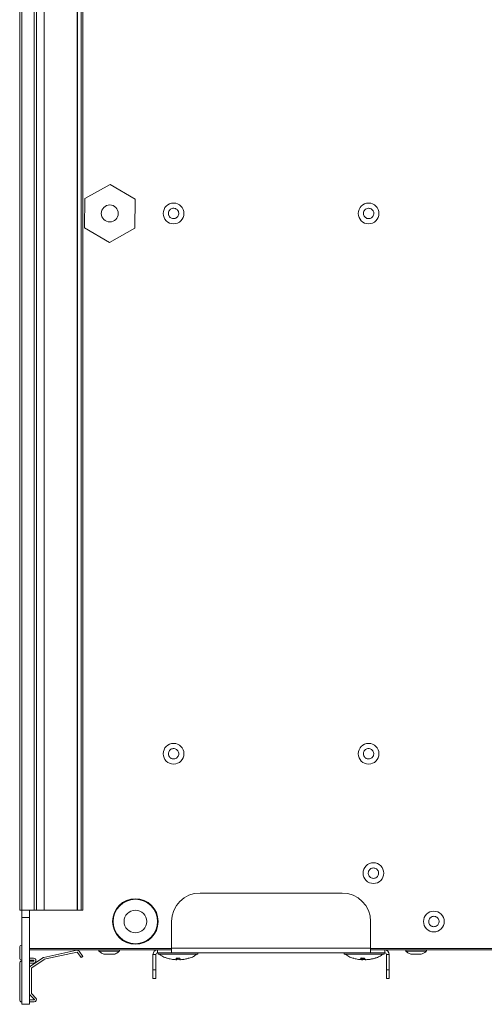
# Model space of a CAD drawing. Units: millimetres. Extents: x 21158 to 40774, y 6333 to 19764.
# Drawn here: x 22941 to 23104, y 11398 to 11744 of the extents above; entities that cross this region are included whole.
import ezdxf

# ---------------------------------------------------------------- set-up
doc = ezdxf.new("R2010")
doc.units = ezdxf.units.MM
doc.layers.add('Flowair1', color=7, linetype='Continuous')

msp = doc.modelspace()

# ---------------------------------------------------------------- linework, layer by layer
at = {"layer": 'Flowair1', "linetype": 'Continuous', "lineweight": 15}
for p, q in [((22940.947, 11431.051), (22940.947, 11921.051)), ((22941.747, 11431.051), (22941.747, 11921.051)), ((22946.06, 11431.051), (22946.06, 11921.051)), ((22946.86, 11431.051), (22946.86, 11921.051)), ((22949.524, 11921.051), (22949.524, 11431.051)), ((22949.559, 11431.051), (22949.559, 11921.051)), ((22961.201, 11921.051), (22961.201, 11431.051)), ((22961.304, 11431.051), (22961.304, 11921.051)), ((22962.575, 11921.051), (22962.575, 11431.051)), ((22963.153, 11431.051), (22963.153, 11921.051)), ((22963.852, 11681.254), (22972.755, 11686.27)), ((22972.755, 11686.27), (22981.551, 11681.067)), ((22963.743, 11671.035), (22963.852, 11681.254)), ((22981.551, 11681.067), (22981.442, 11670.848)), ((22972.539, 11665.832), (22963.743, 11671.035)), ((22981.442, 11670.848), (22972.539, 11665.832)), ((23054.393, 11437.051), (23004.393, 11437.051)), ((22941.747, 11431.051), (22940.947, 11431.051)), ((22941.647, 11428.461), (22941.647, 11431.051)), ((22946.06, 11431.051), (22941.747, 11431.051)), ((22944.347, 11428.461), (22944.347, 11431.051)), ((22946.86, 11431.051), (22946.06, 11431.051)), ((22949.524, 11431.051), (22946.86, 11431.051)), ((22949.559, 11431.051), (22949.524, 11431.051)), ((22961.201, 11431.051), (22949.559, 11431.051)), ((22961.304, 11431.051), (22961.201, 11431.051)), ((22962.575, 11431.051), (22961.304, 11431.051)), ((22963.153, 11431.051), (22962.575, 11431.051)), ((22944.347, 11428.461), (22941.647, 11428.461)), ((22941.647, 11397.931), (22941.647, 11428.461)), ((22944.347, 11397.931), (22944.347, 11428.461)), ((22994.393, 11417.651), (22994.393, 11427.051)), ((23064.393, 11417.651), (23064.393, 11427.051)), ((22940.947, 11417.951), (22940.947, 11414.254)), ((22994.393, 11417.551), (22944.347, 11417.551)), ((22944.347, 11417.051), (22989.443, 11417.051)), ((22961.055, 11416.922), (22949.413, 11414.44)), ((22949.559, 11413.755), (22961.201, 11416.237)), ((22961.304, 11416.196), (22962.575, 11414.335)), ((22963.153, 11414.73), (22961.882, 11416.59)), ((22968.743, 11417.051), (22968.743, 11416.651)), ((22968.743, 11416.651), (22970.882, 11416.651)), ((22970.882, 11416.651), (22976.043, 11416.651)), ((22976.043, 11416.651), (22976.043, 11417.051)), ((22989.443, 11416.051), (22989.443, 11417.051)), ((22994.393, 11417.051), (22989.443, 11417.051)), ((23064.393, 11417.651), (22994.393, 11417.651)), ((22994.393, 11417.651), (22994.393, 11416.051)), ((23064.393, 11417.651), (23064.393, 11416.051)), ((23335.009, 11417.551), (23064.393, 11417.551)), ((23069.343, 11417.051), (23064.393, 11417.051)), ((23069.343, 11416.051), (23069.343, 11417.051)), ((23069.343, 11417.051), (23330.059, 11417.051)), ((23076.743, 11417.051), (23076.743, 11416.651)), ((23076.743, 11416.651), (23077.52, 11416.651)), ((23077.52, 11416.651), (23084.043, 11416.651)), ((23084.043, 11416.651), (23084.043, 11417.051)), ((22945.847, 11414.154), (22944.347, 11414.154)), ((22944.347, 11413.454), (22945.847, 11413.454)), ((22945.847, 11413.154), (22944.347, 11413.154)), ((22949.129, 11414.318), (22944.796, 11411.359)), ((22945.191, 11410.781), (22949.524, 11413.74)), ((22945.947, 11413.354), (22945.947, 11413.254)), ((22946.647, 11413.254), (22946.647, 11413.354)), ((22963.153, 11414.73), (22962.575, 11414.335)), ((22988.843, 11415.451), (22987.843, 11415.451)), ((22987.843, 11410.051), (22987.843, 11415.451)), ((22988.843, 11410.051), (22988.843, 11415.451)), ((22994.393, 11416.051), (22989.443, 11416.051)), ((22989.668, 11416.001), (22989.668, 11415.601)), ((23003.668, 11416.001), (22989.668, 11416.001)), ((22989.668, 11415.601), (23003.668, 11415.601)), ((23003.618, 11415.551), (22989.718, 11415.551)), ((23003.154, 11415.534), (22990.183, 11415.534)), ((22992.887, 11414.167), (22992.748, 11414.167)), ((22992.774, 11414.167), (22992.774, 11414.167)), ((23064.393, 11416.051), (22994.393, 11416.051)), ((22996.014, 11414.167), (22997.323, 11414.167)), ((22996.125, 11414.223), (22996.035, 11413.712)), ((22996.144, 11413.698), (22996.199, 11414.163)), ((22996.312, 11414.082), (22996.266, 11413.698)), ((22996.266, 11413.698), (22996.593, 11413.878)), ((22997.302, 11413.712), (22997.212, 11414.223)), ((22998.691, 11413.764), (22997.424, 11413.605)), ((23000.563, 11414.167), (22999.008, 11413.803)), ((23000.218, 11414.167), (23000.589, 11414.167)), ((23003.668, 11415.601), (23003.668, 11416.001)), ((23055.118, 11416.001), (23055.118, 11415.601)), ((23069.118, 11416.001), (23055.118, 11416.001)), ((23055.118, 11415.601), (23069.118, 11415.601)), ((23069.068, 11415.551), (23055.168, 11415.551)), ((23068.604, 11415.534), (23055.633, 11415.534)), ((23058.336, 11414.168), (23058.169, 11414.167)), ((23060.854, 11414.167), (23062.147, 11414.167)), ((23060.996, 11414.223), (23061.377, 11413.712)), ((23061.48, 11413.607), (23061.266, 11413.634)), ((23061.377, 11413.712), (23061.469, 11414.167)), ((23061.378, 11413.709), (23061.47, 11414.167)), ((23061.608, 11413.696), (23061.48, 11413.607)), ((23061.494, 11413.698), (23061.563, 11414.167)), ((23061.675, 11414.167), (23061.607, 11413.698)), ((23061.607, 11413.698), (23061.743, 11413.822)), ((23062.11, 11413.742), (23061.689, 11413.607)), ((23062.208, 11414.096), (23062.129, 11414.168)), ((23062.54, 11413.605), (23062.97, 11413.663)), ((23069.343, 11416.051), (23064.393, 11416.051)), ((23065.86, 11414.167), (23066.067, 11414.167)), ((23069.118, 11415.601), (23069.118, 11416.001)), ((23069.943, 11415.451), (23070.943, 11415.451)), ((23069.943, 11415.451), (23069.943, 11410.051)), ((23070.943, 11415.451), (23070.943, 11410.051)), ((22940.947, 11412.354), (22940.947, 11399.551)), ((22944.347, 11412.454), (22945.847, 11412.454)), ((22944.447, 11410.698), (22944.447, 11401.685)), ((22945.147, 11401.685), (22945.147, 11410.698)), ((22987.843, 11410.051), (22988.843, 11410.051)), ((22987.843, 11407.051), (22987.843, 11410.051)), ((22988.843, 11410.051), (22988.843, 11407.051)), ((23069.943, 11410.051), (23070.943, 11410.051)), ((23069.943, 11407.051), (23069.943, 11410.051)), ((23070.943, 11410.051), (23070.943, 11407.051)), ((22988.843, 11407.051), (22987.843, 11407.051)), ((23070.943, 11407.051), (23069.943, 11407.051)), ((22946.06, 11399.451), (22944.347, 11399.451)), ((22944.672, 11401.129), (22946.132, 11399.621)), ((22946.635, 11400.107), (22945.175, 11401.616)), ((22941.647, 11397.931), (22944.347, 11397.931)), ((22944.347, 11398.751), (22946.06, 11398.751))]:
    msp.add_line(p, q, dxfattribs=at)
for centre, radius in [((22995.093, 11676.051), 3.65), ((23063.693, 11676.051), 3.65), ((22972.647, 11676.051), 3), ((22995.093, 11486.051), 3.65), ((23063.693, 11486.051), 3.65), ((23065.393, 11444.051), 3.65), ((22981.647, 11427.051), 8), ((22981.647, 11427.051), 7.8), ((22981.647, 11427.051), 4), ((23086.647, 11427.051), 3.65)]:
    msp.add_circle(centre, radius, dxfattribs=at)
for centre, radius, start, end in [((23004.393, 11427.051), 10, 90, 180), ((23054.393, 11427.051), 10, 0, 90), ((22941.747, 11417.951), 0.8, 97.18076, 180), ((22961.222, 11416.139), 0.8, 34.32813, 102.03521), ((22961.222, 11416.139), 0.1, 34.32813, 102.03521), ((22989.443, 11415.451), 1.6, 90, 180), ((23069.343, 11415.451), 1.6, 0, 90), ((22941.747, 11414.254), 0.8, 180, 262.81924), ((22941.747, 11412.354), 0.8, 97.18076, 180), ((22945.847, 11413.354), 0.8, 0, 90), ((22945.847, 11413.354), 0.1, 0, 90), ((22945.847, 11413.254), 0.1, 270, 360), ((22945.847, 11413.254), 0.8, 270, 360), ((22949.58, 11413.657), 0.8, 102.03521, 124.32813), ((22949.58, 11413.657), 0.1, 102.0352, 124.32813), ((22989.443, 11415.451), 0.6, 90, 180), ((22989.718, 11416.001), 0.05, 90, 180), ((22989.718, 11415.601), 0.05, 180, 270), ((22990.146, 11415.501), 0.05, 41.9688, 90), ((23003.191, 11415.501), 0.05, 90, 138.0312), ((23003.618, 11416.001), 0.05, 0, 90), ((23003.618, 11415.601), 0.05, 270, 0), ((23055.168, 11416.001), 0.05, 90, 180), ((23055.168, 11415.601), 0.05, 180, 270), ((23055.596, 11415.501), 0.05, 41.9688, 90), ((23068.641, 11415.501), 0.05, 90, 138.0312), ((23069.068, 11416.001), 0.05, 0, 90), ((23069.068, 11415.601), 0.05, 270, 0), ((23069.343, 11415.451), 0.6, 0, 90), ((22945.247, 11410.698), 0.8, 124.32813, 180), ((22945.247, 11410.698), 0.1, 124.32813, 180), ((22941.747, 11399.551), 0.8, 180, 262.81924), ((22945.247, 11401.685), 0.8, 180, 224.05407), ((22945.247, 11401.685), 0.1, 180, 224.05407), ((22946.06, 11399.551), 0.8, 270, 44.05407), ((22946.06, 11399.551), 0.1, 270, 44.05407)]:
    msp.add_arc(centre, radius, start, end, dxfattribs=at)
for points, knots in [([(22993.417, 11675.329), (22993.355, 11675.525), (22993.229, 11675.918), (22993.302, 11676.544), (22993.563, 11677.109), (22994, 11677.556), (22994.56, 11677.833), (22995.18, 11677.909), (22995.79, 11677.775), (22996.321, 11677.448), (22996.625, 11677.073), (22996.835, 11676.649), (22996.949, 11676.18), (22996.887, 11675.559), (22996.623, 11674.993), (22996.186, 11674.546), (22995.627, 11674.269), (22995.007, 11674.193), (22994.396, 11674.326), (22993.866, 11674.654), (22993.559, 11675.028), (22993.445, 11675.271), (22993.417, 11675.329)], [0, 0, 0, 0, 0.0536891, 0.107374, 0.16106, 0.2147471, 0.2684361, 0.3221213, 0.3758044, 0.4294926, 0.4831777, 0.500004, 0.5536893, 0.6073742, 0.6610602, 0.7147437, 0.7684338, 0.822119, 0.8758027, 0.9294909, 0.983176, 1, 1, 1, 1]), ([(23063.693, 11674.226), (23063.488, 11674.246), (23063.078, 11674.287), (23062.531, 11674.601), (23062.116, 11675.064), (23061.879, 11675.643), (23061.846, 11676.266), (23062.021, 11676.866), (23062.385, 11677.373), (23062.896, 11677.732), (23063.361, 11677.862), (23063.833, 11677.887), (23064.309, 11677.806), (23064.855, 11677.503), (23065.271, 11677.037), (23065.508, 11676.459), (23065.541, 11675.836), (23065.365, 11675.236), (23065.001, 11674.728), (23064.49, 11674.372), (23064.026, 11674.237), (23063.757, 11674.228), (23063.693, 11674.226)], [0, 0, 0, 0, 0.0536867, 0.1073719, 0.1610587, 0.214744, 0.2684298, 0.3221167, 0.3758036, 0.4294899, 0.483179, 0.5000014, 0.5536881, 0.6073733, 0.6610602, 0.7147455, 0.7684336, 0.8221165, 0.8758065, 0.9294884, 0.9831776, 1, 1, 1, 1]), ([(22993.268, 11486.051), (22993.289, 11486.256), (22993.329, 11486.667), (22993.643, 11487.213), (22994.107, 11487.628), (22994.685, 11487.866), (22995.309, 11487.898), (22995.908, 11487.723), (22996.416, 11487.359), (22996.774, 11486.848), (22996.904, 11486.383), (22996.929, 11485.911), (22996.848, 11485.435), (22996.546, 11484.889), (22996.079, 11484.474), (22995.502, 11484.236), (22994.878, 11484.204), (22994.279, 11484.379), (22993.771, 11484.743), (22993.414, 11485.254), (22993.279, 11485.719), (22993.27, 11485.987), (22993.268, 11486.051)], [0, 0, 0, 0, 0.053687, 0.1073725, 0.1610588, 0.2147464, 0.2684298, 0.3221171, 0.3758044, 0.4294884, 0.4831761, 0.4999998, 0.5536856, 0.607371, 0.6610573, 0.7147449, 0.7684284, 0.8221157, 0.875803, 0.92949, 0.9831763, 1, 1, 1, 1]), ([(23063.474, 11484.239), (23063.273, 11484.284), (23062.87, 11484.373), (23062.366, 11484.751), (23062.009, 11485.261), (23061.843, 11485.864), (23061.885, 11486.487), (23062.131, 11487.061), (23062.554, 11487.521), (23063.104, 11487.815), (23063.581, 11487.889), (23064.053, 11487.857), (23064.516, 11487.719), (23065.021, 11487.353), (23065.378, 11486.84), (23065.544, 11486.238), (23065.502, 11485.615), (23065.255, 11485.041), (23064.833, 11484.581), (23064.283, 11484.288), (23063.805, 11484.21), (23063.538, 11484.234), (23063.474, 11484.239)], [0, 0, 0, 0, 0.0536862, 0.1073718, 0.1610564, 0.2147426, 0.2684293, 0.3221158, 0.3757997, 0.4294863, 0.4831728, 0.5000002, 0.5536864, 0.6073712, 0.6610569, 0.7147431, 0.7684298, 0.8221163, 0.8758002, 0.9294862, 0.9831727, 1, 1, 1, 1]), ([(23064.913, 11442.29), (23064.72, 11442.364), (23064.335, 11442.511), (23063.891, 11442.958), (23063.612, 11443.514), (23063.535, 11444.135), (23063.668, 11444.745), (23063.995, 11445.277), (23064.48, 11445.671), (23065.067, 11445.882), (23065.55, 11445.885), (23066.012, 11445.785), (23066.45, 11445.582), (23066.896, 11445.146), (23067.174, 11444.587), (23067.251, 11443.967), (23067.119, 11443.357), (23066.792, 11442.825), (23066.307, 11442.431), (23065.72, 11442.221), (23065.236, 11442.213), (23064.975, 11442.276), (23064.913, 11442.29)], [0, 0, 0, 0, 0.0536856, 0.1073741, 0.1610592, 0.2147452, 0.2684307, 0.3221191, 0.3758055, 0.4294909, 0.4831745, 0.5000013, 0.5536869, 0.6073717, 0.6610591, 0.7147457, 0.7684318, 0.8221174, 0.8758038, 0.9294894, 0.9831783, 1, 1, 1, 1]), ([(23085.837, 11425.415), (23085.662, 11425.525), (23085.312, 11425.743), (23084.962, 11426.267), (23084.796, 11426.866), (23084.84, 11427.49), (23085.087, 11428.064), (23085.51, 11428.523), (23086.061, 11428.816), (23086.678, 11428.911), (23087.153, 11428.821), (23087.587, 11428.634), (23087.978, 11428.351), (23088.332, 11427.837), (23088.498, 11427.235), (23088.454, 11426.612), (23088.207, 11426.038), (23087.784, 11425.579), (23087.232, 11425.285), (23086.616, 11425.192), (23086.14, 11425.278), (23085.896, 11425.389), (23085.837, 11425.415)], [0, 0, 0, 0, 0.0536894, 0.1073751, 0.1610617, 0.2147482, 0.2684351, 0.3221201, 0.3758078, 0.4294901, 0.483176, 0.5000021, 0.5536873, 0.607373, 0.6610595, 0.7147457, 0.7684327, 0.8221176, 0.8758053, 0.9294928, 0.9831787, 1, 1, 1, 1]), ([(22968.786, 11416.652), (22968.999, 11416.466), (22969.527, 11416.004), (22970.167, 11415.642), (22970.582, 11415.547), (22970.588, 11415.546)], [0, 0, 0, 0, 0.3994174, 0.9922996, 1, 1, 1, 1]), ([(22974.194, 11415.565), (22974.262, 11415.582), (22974.761, 11415.707), (22975.407, 11416.081), (22975.867, 11416.537), (22976.011, 11416.68)], [0, 0, 0, 0, 0.097528, 0.7162913, 1, 1, 1, 1]), ([(23076.765, 11416.666), (23076.856, 11416.574), (23077.219, 11416.208), (23077.845, 11415.82), (23078.406, 11415.639), (23078.6, 11415.576)], [0, 0, 0, 0, 0.1797133, 0.7173504, 1, 1, 1, 1]), ([(23082.184, 11415.581), (23082.456, 11415.678), (23083.113, 11415.912), (23083.73, 11416.311), (23084.01, 11416.625), (23084.019, 11416.634)], [0, 0, 0, 0, 0.4074565, 0.9822153, 1, 1, 1, 1]), ([(22970.589, 11415.551), (22970.591, 11415.551), (22970.598, 11415.551), (22970.847, 11415.551), (22971.269, 11415.551), (22971.825, 11415.551), (22972.442, 11415.551), (22973.055, 11415.551), (22973.592, 11415.551), (22973.906, 11415.551), (22974.12, 11415.551), (22974.233, 11415.551), (22974.204, 11415.551), (22974.198, 11415.551)], [0, 0, 0, 0, 0.0786634, 0.1860244, 0.2933897, 0.4007565, 0.5081228, 0.6154882, 0.722848, 0.8302171, 0.8638621, 0.9712222, 1, 1, 1, 1]), ([(22990.168, 11415.551), (22990.654, 11415.166), (22991.442, 11414.541), (22992.411, 11414.294), (22992.784, 11414.199)], [0, 0, 0, 0, 0.6153485, 1, 1, 1, 1]), ([(22992.774, 11414.167), (22993.289, 11414.032), (22994.32, 11413.762), (22995.382, 11413.657), (22995.913, 11413.605)], [0, 0, 0, 0, 0.499895, 1, 1, 1, 1]), ([(22995.913, 11413.605), (22995.923, 11413.657), (22995.942, 11413.762), (22995.99, 11414.032), (22996.014, 11414.167)], [0, 0, 0, 0, 0.500105, 1, 1, 1, 1]), ([(22995.913, 11413.605), (22995.933, 11413.622), (22995.962, 11413.646), (22995.991, 11413.671), (22996, 11413.678)], [0, 0, 0, 0, 0.6964473, 1, 1, 1, 1]), ([(22996.032, 11413.698), (22996.032, 11413.697), (22996.03, 11413.694), (22996.018, 11413.685), (22996.006, 11413.676), (22995.999, 11413.671)], [0, 0, 0, 0, 0.3148144, 0.6292479, 1, 1, 1, 1]), ([(22996, 11413.678), (22996.007, 11413.684), (22996.019, 11413.695), (22996.031, 11413.707), (22996.035, 11413.711), (22996.035, 11413.712), (22996.035, 11413.712)], [0, 0, 0, 0, 0.3761001, 0.671526, 0.9256804, 1, 1, 1, 1]), ([(22996.216, 11413.671), (22996.208, 11413.676), (22996.193, 11413.686), (22996.167, 11413.695), (22996.15, 11413.697), (22996.144, 11413.698)], [0, 0, 0, 0, 0.37462348, 0.75232875, 1, 1, 1, 1]), ([(22996.738, 11413.885), (22996.702, 11413.857), (22996.498, 11413.704), (22996.305, 11413.651), (22996.147, 11413.607)], [0, 0, 0, 0, 0.1796923, 1, 1, 1, 1]), ([(22996.147, 11413.607), (22996.163, 11413.621), (22996.185, 11413.643), (22996.208, 11413.664), (22996.216, 11413.671)], [0, 0, 0, 0, 0.6636052, 1, 1, 1, 1]), ([(22996.194, 11414.167), (22996.363, 11414.032), (22996.7, 11413.762), (22997.02, 11413.657), (22997.179, 11413.605)], [0, 0, 0, 0, 0.49990374, 1, 1, 1, 1]), ([(22996.266, 11413.698), (22996.263, 11413.697), (22996.257, 11413.694), (22996.238, 11413.685), (22996.224, 11413.676), (22996.216, 11413.671)], [0, 0, 0, 0, 0.3148108, 0.6291481, 1, 1, 1, 1]), ([(22997.302, 11413.712), (22997.303, 11413.711), (22997.304, 11413.709), (22997.315, 11413.698), (22997.327, 11413.686), (22997.335, 11413.679), (22997.336, 11413.678)], [0, 0, 0, 0, 0.2789611, 0.5563086, 0.9401407, 1, 1, 1, 1]), ([(22997.323, 11414.167), (22997.347, 11414.032), (22997.394, 11413.762), (22997.414, 11413.657), (22997.424, 11413.605)], [0, 0, 0, 0, 0.4998946, 1, 1, 1, 1]), ([(22997.336, 11413.678), (22997.345, 11413.671), (22997.374, 11413.646), (22997.404, 11413.622), (22997.424, 11413.605)], [0, 0, 0, 0, 0.3038058, 1, 1, 1, 1]), ([(22997.424, 11413.605), (22997.955, 11413.657), (22999.016, 11413.762), (23000.047, 11414.032), (23000.563, 11414.167)], [0, 0, 0, 0, 0.49985872, 1, 1, 1, 1]), ([(22999.205, 11413.825), (22999.175, 11413.818), (22998.655, 11413.688), (22998.116, 11413.645), (22997.607, 11413.605)], [0, 0, 0, 0, 0.0570393, 1, 1, 1, 1]), ([(23000.567, 11414.157), (23001.073, 11414.314), (23002.032, 11414.612), (23002.804, 11415.25), (23003.168, 11415.551)], [0, 0, 0, 0, 0.52849494, 1, 1, 1, 1]), ([(23055.618, 11415.551), (23056.106, 11415.171), (23056.976, 11414.491), (23058.045, 11414.227), (23058.515, 11414.112)], [0, 0, 0, 0, 0.5598263, 1, 1, 1, 1]), ([(23058.169, 11414.167), (23058.674, 11414.032), (23059.685, 11413.762), (23060.73, 11413.657), (23061.253, 11413.605)], [0, 0, 0, 0, 0.4998963, 1, 1, 1, 1]), ([(23061.253, 11413.605), (23061.178, 11413.657), (23061.029, 11413.762), (23060.913, 11414.032), (23060.854, 11414.167)], [0, 0, 0, 0, 0.5000913, 1, 1, 1, 1]), ([(23061.253, 11413.605), (23061.276, 11413.622), (23061.309, 11413.646), (23061.343, 11413.671), (23061.353, 11413.678)], [0, 0, 0, 0, 0.6963936, 1, 1, 1, 1]), ([(23061.353, 11413.678), (23061.359, 11413.684), (23061.369, 11413.695), (23061.377, 11413.707), (23061.378, 11413.711), (23061.377, 11413.712), (23061.377, 11413.712)], [0, 0, 0, 0, 0.3763554, 0.6714789, 0.9253748, 1, 1, 1, 1]), ([(23061.48, 11413.607), (23061.498, 11413.621), (23061.526, 11413.643), (23061.554, 11413.664), (23061.564, 11413.671)], [0, 0, 0, 0, 0.6634184, 1, 1, 1, 1]), ([(23061.564, 11413.671), (23061.557, 11413.676), (23061.543, 11413.686), (23061.517, 11413.695), (23061.501, 11413.697), (23061.494, 11413.698)], [0, 0, 0, 0, 0.3744726, 0.7517358, 1, 1, 1, 1]), ([(23061.607, 11413.698), (23061.605, 11413.697), (23061.6, 11413.694), (23061.585, 11413.685), (23061.571, 11413.676), (23061.564, 11413.671)], [0, 0, 0, 0, 0.3152297, 0.629814, 1, 1, 1, 1]), ([(23061.605, 11413.675), (23061.645, 11413.704), (23061.725, 11413.76), (23061.805, 11413.816), (23061.845, 11413.845)], [0, 0, 0, 0, 0.4999101, 1, 1, 1, 1]), ([(23061.8, 11413.698), (23061.796, 11413.697), (23061.789, 11413.694), (23061.769, 11413.685), (23061.754, 11413.676), (23061.745, 11413.671)], [0, 0, 0, 0, 0.3152884, 0.629492, 1, 1, 1, 1]), ([(23061.773, 11413.886), (23061.821, 11413.857), (23062.082, 11413.702), (23062.334, 11413.649), (23062.54, 11413.605)], [0, 0, 0, 0, 0.1850348, 1, 1, 1, 1]), ([(23062.147, 11414.167), (23062.252, 11414.032), (23062.463, 11413.762), (23062.651, 11413.657), (23062.745, 11413.605)], [0, 0, 0, 0, 0.4998953, 1, 1, 1, 1]), ([(23062.242, 11414.002), (23062.279, 11413.967), (23062.354, 11413.899), (23062.429, 11413.83), (23062.466, 11413.795)], [0, 0, 0, 0, 0.5000726, 1, 1, 1, 1]), ([(23062.745, 11413.605), (23063.27, 11413.657), (23064.321, 11413.762), (23065.347, 11414.032), (23065.86, 11414.167)], [0, 0, 0, 0, 0.4998604, 1, 1, 1, 1]), ([(23066.067, 11414.167), (23065.562, 11414.032), (23064.552, 11413.762), (23063.507, 11413.657), (23062.984, 11413.605)], [0, 0, 0, 0, 0.5001479, 1, 1, 1, 1]), ([(23066.174, 11414.218), (23066.626, 11414.36), (23067.528, 11414.643), (23068.255, 11415.248), (23068.618, 11415.551)], [0, 0, 0, 0, 0.5001287, 1, 1, 1, 1]), ([(23078.591, 11415.551), (23078.584, 11415.551), (23078.558, 11415.551), (23078.722, 11415.551), (23079.069, 11415.551), (23079.58, 11415.551), (23080.179, 11415.551), (23080.802, 11415.551), (23081.248, 11415.551), (23081.636, 11415.551), (23081.955, 11415.551), (23082.194, 11415.551), (23082.195, 11415.551), (23082.196, 11415.551)], [0, 0, 0, 0, 0.03390149, 0.14128165, 0.24865356, 0.35602716, 0.46340198, 0.57078509, 0.67816124, 0.71180481, 0.81918313, 0.92656154, 1, 1, 1, 1])]:
    msp.add_open_spline(points, degree=3, knots=knots, dxfattribs=at)

doc.saveas('drawing.dxf')
